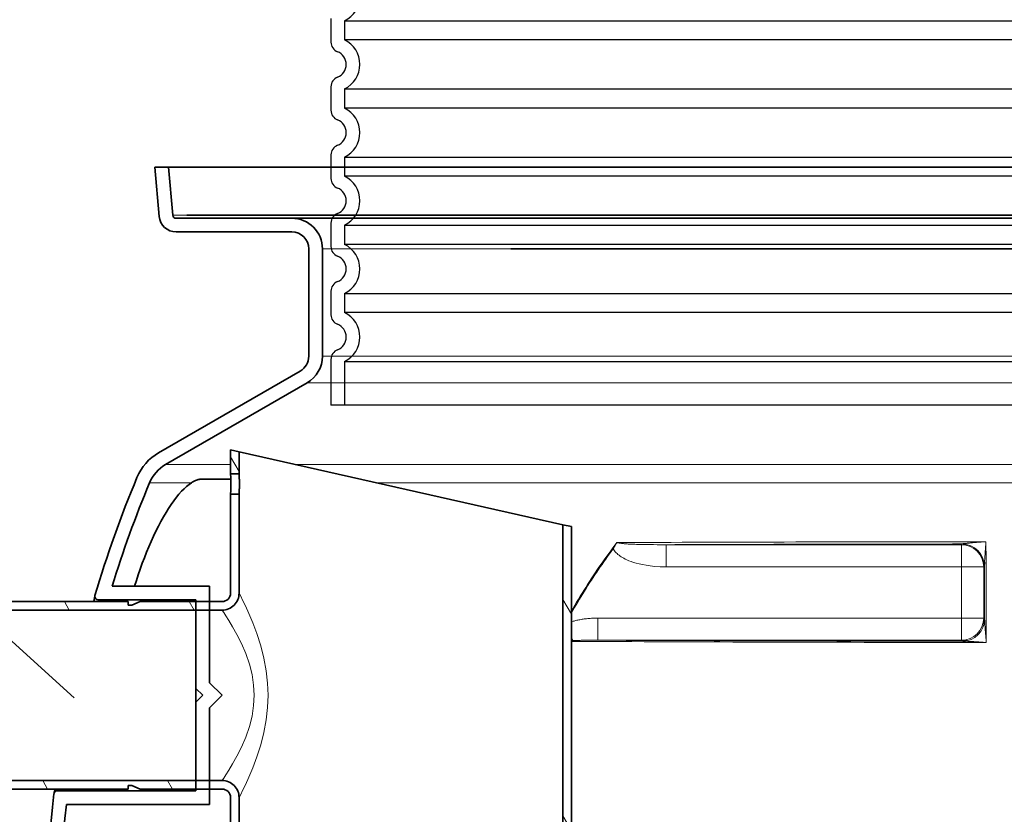
# Model space of a CAD drawing. Units: millimetres. Extents: x 3552 to 22974, y -1936 to 8253.
# Drawn here: x 20029 to 20606, y 3411 to 3877 of the extents above; entities that cross this region are included whole.
import ezdxf

# ---------------------------------------------------------------- set-up
doc = ezdxf.new("R2010")
doc.units = ezdxf.units.MM
doc.layers.add('tekst', color=152, linetype='Continuous')
for name, color, linetype, lineweight in [('Viditelná (ISO)', 7, 'Continuous', 35), ('Viditelná tenká (ISO)', 7, 'Continuous', 18), ('Šrafy (ISO)', 152, 'Continuous', 9)]:
    doc.layers.add(name, color=color, linetype=linetype, lineweight=lineweight)
doc.styles.get("Standard").update_dxf_attribs({"font": 'trebuc.ttf'})
doc.dimstyles.new('ACO kote$7', dxfattribs={"dimtxt": 75, "dimasz": 125, "dimexe": 15, "dimexo": 15, "dimgap": 20, "dimtad": 1, "dimdec": 0, "dimrnd": 1, "dimzin": 12, "dimdsep": 46, "dimtxsty": 'Standard', "dimcen": 20, "dimadec": 0, "dimazin": 0, "dimtfac": 1, "dimtdec": 0, "dimtofl": 0, "dimtmove": 0, "dimatfit": 3, "dimldrblk": 'NONE', "dimfxl": 1, "dimtolj": 1, "dimtzin": 0, "dimarcsym": 0})

msp = doc.modelspace()

# ---------------------------------------------------------------- hatches: boundary and pattern name
at = {"layer": 'Šrafy (ISO)'}
h = msp.add_hatch(dxfattribs=at)
h.set_pattern_fill('ANSI31', color=256, scale=508, angle=75, style=0)
h.set_pattern_definition([(120, (18617.35, -1340.635), (-54.9926, -31.75), [])])
h.paths.add_polyline_path([(20152.26, 3624.88), (20152.26, 3610.88), (20157.26, 3610.88), (20157.26, 3623.76)])
edge = h.paths.add_edge_path()
edge.add_line((20147.26, 3535.88), (20139.95, 3535.88))
edge.add_line((20139.95, 3535.88), (20131.95, 3535.88))
edge.add_line((20131.95, 3535.88), (20099.26, 3535.88))
edge.add_line((20099.26, 3535.88), (20094.26, 3533.88))
edge.add_line((20094.26, 3533.88), (20092.26, 3533.88))
edge.add_line((20092.26, 3533.88), (20092.19, 3535.88))
edge.add_line((20092.19, 3535.88), (19957.26, 3535.88))
edge.add_line((19957.26, 3535.88), (19952.26, 3534.54))
edge.add_line((19952.26, 3534.54), (19952.26, 3530.88))
edge.add_line((19952.26, 3530.88), (20131.95, 3530.88))
edge.add_line((20131.95, 3530.88), (20139.95, 3530.88))
edge.add_line((20139.95, 3530.88), (20147.26, 3530.88))
edge.add_ellipse((20147.26, 3540.88), major_axis=(10, 0), ratio=1, start_angle=269.99999, end_angle=360)
edge.add_line((20157.26, 3540.88), (20157.26, 3598.88))
edge.add_line((20157.26, 3598.88), (20152.26, 3598.88))
edge.add_line((20152.26, 3598.88), (20152.26, 3540.88))
edge.add_ellipse((20147.26, 3540.88), major_axis=(5, 0), ratio=1, start_angle=269.99999, end_angle=360, ccw=False)
edge = h.paths.add_edge_path()
edge.add_line((20099.26, 3425.88), (20131.95, 3425.88))
edge.add_line((20131.95, 3425.88), (20139.95, 3425.88))
edge.add_line((20139.95, 3425.88), (20147.26, 3425.88))
edge.add_ellipse((20147.26, 3420.88), major_axis=(5, 0), ratio=1, start_angle=0, end_angle=90.00001, ccw=False)
edge.add_line((20152.26, 3420.88), (20152.26, 3059.88))
edge.add_line((20152.26, 3059.88), (20157.26, 3059.88))
edge.add_line((20157.26, 3059.88), (20157.26, 3420.88))
edge.add_ellipse((20147.26, 3420.88), major_axis=(10, 0), ratio=1, start_angle=0, end_angle=90.00001)
edge.add_line((20147.26, 3430.88), (20139.95, 3430.88))
edge.add_line((20139.95, 3430.88), (20131.95, 3430.88))
edge.add_line((20131.95, 3430.88), (19952.26, 3430.88))
edge.add_line((19952.26, 3430.88), (19952.26, 3427.22))
edge.add_line((19952.26, 3427.22), (19957.26, 3425.88))
edge.add_line((19957.26, 3425.88), (20092.19, 3425.88))
edge.add_line((20092.19, 3425.88), (20092.26, 3427.88))
edge.add_line((20092.26, 3427.88), (20094.26, 3427.88))
edge.add_line((20094.26, 3427.88), (20099.26, 3425.88))
edge = h.paths.add_edge_path()
edge.add_ellipse((20371.26, 2940.88), major_axis=(1, 0), ratio=1, start_angle=270, end_angle=360)
edge.add_line((20372.26, 2940.88), (20372.26, 3103.88))
edge.add_ellipse((20371.26, 3103.88), major_axis=(0, 1), ratio=1, start_angle=270, end_angle=360)
edge.add_line((20371.26, 3104.88), (20354.26, 3104.88))
edge.add_ellipse((20354.26, 3111.88), major_axis=(-7, 0), ratio=1, start_angle=0, end_angle=90, ccw=False)
edge.add_line((20347.26, 3111.88), (20347.26, 3581.01))
edge.add_line((20347.26, 3581.01), (20352.26, 3579.88))
edge.add_line((20352.26, 3579.88), (20352.26, 3111.88))
edge.add_ellipse((20354.26, 3111.88), major_axis=(0, -2), ratio=1, start_angle=270, end_angle=360)
edge.add_line((20354.26, 3109.88), (20371.26, 3109.88))
edge.add_ellipse((20371.26, 3103.88), major_axis=(6, 0), ratio=1, start_angle=0, end_angle=90, ccw=False)
edge.add_line((20377.26, 3103.88), (20377.26, 2940.88))
edge.add_ellipse((20371.26, 2940.88), major_axis=(0, -6), ratio=1, start_angle=0, end_angle=90, ccw=False)
edge.add_line((20371.26, 2934.88), (20083.26, 2934.88))
edge.add_ellipse((20083.26, 2940.88), major_axis=(-6, 0), ratio=1, start_angle=0, end_angle=90, ccw=False)
edge.add_line((20077.26, 2940.88), (20077.26, 2953.88))
edge.add_ellipse((20083.26, 2953.88), major_axis=(0, 6), ratio=1, start_angle=0, end_angle=90, ccw=False)
edge.add_line((20083.26, 2959.88), (20344.26, 2959.88))
edge.add_ellipse((20344.26, 2965.88), major_axis=(6, 0), ratio=1, start_angle=270, end_angle=360)
edge.add_line((20350.26, 2965.88), (20350.26, 3059.88))
edge.add_line((20350.26, 3059.88), (20355.26, 3059.88))
edge.add_line((20355.26, 3059.88), (20355.26, 2965.88))
edge.add_ellipse((20344.26, 2965.88), major_axis=(0, -11), ratio=1, start_angle=0, end_angle=90, ccw=False)
edge.add_line((20344.26, 2954.88), (20083.26, 2954.88))
edge.add_ellipse((20083.26, 2953.88), major_axis=(-1, 0), ratio=1, start_angle=270, end_angle=360)
edge.add_line((20082.26, 2953.88), (20082.26, 2940.88))
edge.add_ellipse((20083.26, 2940.88), major_axis=(0, -1), ratio=1, start_angle=270, end_angle=360)
edge.add_line((20083.26, 2939.88), (20371.26, 2939.88))

# ---------------------------------------------------------------- linework, layer by layer
for p, q in [((20211.17, 3878.08), (20211.17, 3864.23)), ((20211.17, 3838.08), (20211.17, 3824.23)), ((20211.17, 3798.08), (20211.17, 3784.23)), ((20211.17, 3798.08), (20211.17, 3784.23)), ((20211.17, 3758.08), (20211.17, 3744.23)), ((20211.17, 3758.08), (20211.17, 3744.23)), ((20211.17, 3718.08), (20211.17, 3704.23)), ((20211.17, 3718.08), (20211.17, 3704.23)), ((20211.17, 3678.08), (20211.17, 3661.16)), ((20211.17, 3678.08), (20211.17, 3651.16)), ((21047.17, 3651.16), (20211.17, 3651.16))]:
    msp.add_line(p, q)
at = {"ltscale": 12.976033}
for p, q in [((20219.17, 3876.77), (21039.17, 3876.77)), ((21039.17, 3865.54), (20219.17, 3865.54)), ((20219.17, 3836.77), (21039.17, 3836.77)), ((21039.17, 3825.54), (20219.17, 3825.54)), ((20219.17, 3796.77), (21039.17, 3796.77)), ((20219.17, 3796.77), (21039.17, 3796.77)), ((21039.17, 3785.54), (20219.17, 3785.54)), ((21039.17, 3785.54), (20219.17, 3785.54)), ((20219.17, 3756.77), (21039.17, 3756.77)), ((20219.17, 3756.77), (21039.17, 3756.77)), ((21039.17, 3745.54), (20219.17, 3745.54)), ((21039.17, 3745.54), (20219.17, 3745.54)), ((20219.17, 3716.77), (21039.17, 3716.77)), ((20219.17, 3716.77), (21039.17, 3716.77)), ((21039.17, 3705.54), (20219.17, 3705.54)), ((21039.17, 3705.54), (20219.17, 3705.54)), ((20219.17, 3676.77), (21039.17, 3676.77)), ((20219.17, 3676.77), (21039.17, 3676.77))]:
    msp.add_line(p, q, dxfattribs=at)
at = {"ltscale": 1.068395}
for p, q in [((20219.17, 3876.77), (20219.17, 3865.54)), ((20219.17, 3836.77), (20219.17, 3825.54)), ((20219.17, 3796.77), (20219.17, 3785.54)), ((20219.17, 3796.77), (20219.17, 3785.54)), ((20219.17, 3756.77), (20219.17, 3745.54)), ((20219.17, 3756.77), (20219.17, 3745.54)), ((20219.17, 3716.77), (20219.17, 3705.54)), ((20219.17, 3716.77), (20219.17, 3705.54)), ((20219.17, 3676.77), (20219.17, 3661.16))]:
    msp.add_line(p, q, dxfattribs=at)
at = {"ltscale": 2.437923}
msp.add_line((20219.17, 3676.77), (20219.17, 3651.16), dxfattribs=at)
at = {"ltscale": 3.405312}
for centre in [(20212.17, 3891.16), (20212.17, 3851.16), (20212.17, 3811.16), (20212.17, 3771.16), (20212.17, 3771.16), (20212.17, 3731.16), (20212.17, 3731.16), (20212.17, 3691.16), (20212.17, 3691.16)]:
    msp.add_arc(centre, 16, 295.94448, 64.05552, dxfattribs=at)
for centre, radius, start, end in [((20217.17, 3864.23), 6, 180, 249.07517), ((20212.17, 3851.16), 8, 290.92483, 69.07517), ((20217.17, 3838.08), 6, 110.92483, 180), ((20217.17, 3824.23), 6, 180, 249.07517), ((20212.17, 3811.16), 8, 290.92483, 69.07517), ((20217.17, 3798.08), 6, 110.92483, 180), ((20217.17, 3798.08), 6, 110.92483, 180), ((20217.17, 3784.23), 6, 180, 249.07517), ((20217.17, 3784.23), 6, 180, 249.07517), ((20212.17, 3771.16), 8, 290.92483, 69.07517), ((20212.17, 3771.16), 8, 290.92483, 69.07517), ((20217.17, 3758.08), 6, 110.92483, 180), ((20217.17, 3758.08), 6, 110.92483, 180), ((20217.17, 3744.23), 6, 180, 249.07517), ((20217.17, 3744.23), 6, 180, 249.07517), ((20212.17, 3731.16), 8, 290.92483, 69.07517), ((20212.17, 3731.16), 8, 290.92483, 69.07517), ((20217.17, 3718.08), 6, 110.92483, 180), ((20217.17, 3718.08), 6, 110.92483, 180), ((20217.17, 3704.23), 6, 180, 249.07517), ((20217.17, 3704.23), 6, 180, 249.07517), ((20212.17, 3691.16), 8, 290.92483, 69.07517), ((20212.17, 3691.16), 8, 290.92483, 69.07517), ((20217.17, 3678.08), 6, 110.92483, 180), ((20217.17, 3678.08), 6, 110.92483, 180)]:
    msp.add_arc(centre, radius, start, end)
at = {"layer": 'Viditelná (ISO)'}
for p, q in [((20115.87, 3790.88), (20107.84, 3790.88)), ((20107.84, 3790.88), (20110.37, 3762.01)), ((20118.34, 3762.71), (20115.87, 3790.88)), ((20115.87, 3790.88), (21142.46, 3790.88)), ((20126.67, 3762.71), (20316.81, 3762.71)), ((21070.17, 3762.71), (20188.17, 3762.71)), ((20188.17, 3760.88), (20120.33, 3760.88)), ((21070.17, 3760.88), (20188.17, 3760.88)), ((20120.33, 3752.88), (20188.17, 3752.88)), ((20120.33, 3752.88), (20188.17, 3752.88)), ((20198.17, 3742.88), (20198.17, 3679.87)), ((20198.17, 3742.88), (20198.17, 3679.87)), ((20206.17, 3679.87), (20206.17, 3742.88)), ((20206.17, 3679.87), (20206.17, 3742.88)), ((20316.81, 3742.88), (20941.53, 3742.88)), ((20193.17, 3671.21), (20110.05, 3623.22)), ((20114.05, 3616.29), (20197.17, 3664.28)), ((20152.26, 3624.88), (20152.26, 3610.88)), ((20157.26, 3623.76), (20152.26, 3624.88)), ((20157.26, 3610.88), (20157.26, 3623.76)), ((20347.26, 3581.01), (20157.26, 3623.76)), ((20152.4, 3607.76), (20135.33, 3607.76)), ((20152.26, 3610.88), (20157.26, 3610.88)), ((20157.26, 3598.88), (20152.26, 3598.88)), ((20152.26, 3598.88), (20152.26, 3540.88)), ((20157.26, 3540.88), (20157.26, 3598.88)), ((20352.26, 3579.88), (20347.26, 3581.01)), ((20347.26, 3581.01), (20347.26, 3111.88)), ((20352.26, 3111.88), (20352.26, 3579.88)), ((20139.95, 3544.88), (20082.72, 3544.88)), ((20139.95, 3488.2), (20139.95, 3544.88)), ((20074.62, 3536.88), (20131.95, 3536.88)), ((20131.95, 3536.88), (20131.95, 3484.88)), ((19952.26, 3530.88), (20147.26, 3530.88)), ((20092.19, 3535.88), (19957.26, 3535.88)), ((20092.26, 3533.88), (20092.19, 3535.88)), ((20094.26, 3533.88), (20092.26, 3533.88)), ((20099.26, 3535.88), (20094.26, 3533.88)), ((20147.26, 3535.88), (20099.26, 3535.88)), ((20131.95, 3484.88), (20135.95, 3480.88)), ((20131.95, 3476.88), (20131.95, 3484.88)), ((20147.26, 3480.88), (20139.95, 3488.2)), ((20135.95, 3480.88), (20131.95, 3476.88)), ((20139.95, 3473.57), (20147.26, 3480.88)), ((20174.3, 3479.76), (20174.29, 3479.76)), ((20131.95, 3476.88), (20131.95, 3424.88)), ((20139.95, 3416.88), (20139.95, 3473.57)), ((20147.26, 3430.88), (19952.26, 3430.88)), ((20092.19, 3425.88), (20092.26, 3427.88)), ((20092.26, 3427.88), (20094.26, 3427.88)), ((20094.26, 3427.88), (20099.26, 3425.88)), ((19957.26, 3425.88), (20092.19, 3425.88)), ((20131.95, 3424.88), (20050.61, 3424.88)), ((20099.26, 3425.88), (20147.26, 3425.88)), ((20152.26, 3420.88), (20152.26, 3059.88)), ((20157.26, 3059.88), (20157.26, 3420.88)), ((20158.51, 3423.33), (20158.51, 3423.33)), ((20055.96, 3416.88), (20139.95, 3416.88))]:
    msp.add_line(p, q, dxfattribs=at)
at = {"layer": 'Viditelná (ISO)', "flags": 128}
for points in [[(20095.95, 3544.88), (20097, 3548.28), (20098.09, 3551.66), (20099.24, 3555.02), (20100.44, 3558.36), (20101.68, 3561.66), (20102.97, 3564.92), (20104.3, 3568.11), (20105.66, 3571.24), (20107.06, 3574.3), (20108.48, 3577.27), (20109.93, 3580.15), (20111.4, 3582.94), (20112.9, 3585.62), (20114.4, 3588.19), (20115.92, 3590.62), (20117.44, 3592.92), (20118.96, 3595.08), (20120.47, 3597.09), (20121.98, 3598.95), (20123.49, 3600.64), (20124.97, 3602.17), (20126.43, 3603.53), (20127.87, 3604.7), (20129.27, 3605.69)], [(20135.33, 3607.76), (20135.1, 3607.76), (20134.87, 3607.75), (20134.64, 3607.73), (20134.4, 3607.7), (20134.17, 3607.67), (20133.92, 3607.63), (20133.68, 3607.58), (20133.43, 3607.53), (20133.19, 3607.47), (20132.93, 3607.4), (20132.68, 3607.32), (20132.43, 3607.24), (20132.17, 3607.15), (20131.91, 3607.05), (20131.65, 3606.95), (20131.39, 3606.83), (20131.13, 3606.71), (20130.86, 3606.59), (20130.6, 3606.46), (20130.33, 3606.32), (20130.07, 3606.17), (20129.8, 3606.01), (20129.54, 3605.85), (20129.27, 3605.69)], [(20152.44, 3604.88), (20152.44, 3605.27), (20152.44, 3605.65), (20152.44, 3606.04), (20152.43, 3606.42), (20152.42, 3606.81), (20152.42, 3607.18), (20152.41, 3607.54), (20152.4, 3607.9), (20152.39, 3608.23), (20152.38, 3608.55), (20152.36, 3608.85), (20152.35, 3609.13), (20152.34, 3609.39), (20152.33, 3609.63), (20152.32, 3609.86), (20152.31, 3610.07), (20152.3, 3610.26), (20152.29, 3610.43), (20152.28, 3610.57), (20152.27, 3610.68), (20152.27, 3610.77), (20152.27, 3610.83), (20152.26, 3610.87), (20152.26, 3610.88)], [(20157.26, 3610.88), (20157.26, 3610.87), (20157.27, 3610.83), (20157.27, 3610.77), (20157.28, 3610.68), (20157.28, 3610.57), (20157.29, 3610.43), (20157.3, 3610.26), (20157.31, 3610.07), (20157.32, 3609.86), (20157.33, 3609.63), (20157.35, 3609.39), (20157.36, 3609.13), (20157.37, 3608.85), (20157.38, 3608.55), (20157.39, 3608.23), (20157.4, 3607.9), (20157.41, 3607.54), (20157.42, 3607.18), (20157.43, 3606.81), (20157.44, 3606.42), (20157.45, 3606.04), (20157.45, 3605.65), (20157.45, 3605.27), (20157.45, 3604.88)], [(20152.26, 3598.88), (20152.26, 3598.9), (20152.27, 3598.94), (20152.27, 3599), (20152.27, 3599.09), (20152.28, 3599.2), (20152.29, 3599.34), (20152.3, 3599.51), (20152.31, 3599.7), (20152.32, 3599.91), (20152.33, 3600.14), (20152.34, 3600.38), (20152.35, 3600.64), (20152.36, 3600.92), (20152.38, 3601.22), (20152.39, 3601.54), (20152.4, 3601.87), (20152.41, 3602.22), (20152.42, 3602.59), (20152.42, 3602.96), (20152.43, 3603.34), (20152.44, 3603.73), (20152.44, 3604.12), (20152.44, 3604.5), (20152.44, 3604.88)], [(20157.45, 3604.88), (20157.45, 3604.5), (20157.45, 3604.12), (20157.45, 3603.73), (20157.44, 3603.34), (20157.43, 3602.96), (20157.42, 3602.59), (20157.41, 3602.22), (20157.4, 3601.87), (20157.39, 3601.54), (20157.38, 3601.22), (20157.37, 3600.92), (20157.36, 3600.64), (20157.35, 3600.38), (20157.33, 3600.14), (20157.32, 3599.91), (20157.31, 3599.7), (20157.3, 3599.51), (20157.29, 3599.34), (20157.28, 3599.2), (20157.28, 3599.09), (20157.27, 3599), (20157.27, 3598.94), (20157.26, 3598.9), (20157.26, 3598.88)], [(20072.01, 3535.88), (20072.08, 3536.29), (20072.16, 3536.66), (20072.22, 3537.02), (20072.29, 3537.34), (20072.35, 3537.64), (20072.4, 3537.92), (20072.45, 3538.17), (20072.49, 3538.4), (20072.53, 3538.6), (20072.56, 3538.77), (20072.59, 3538.92), (20072.62, 3539.04), (20072.63, 3539.14), (20072.65, 3539.21), (20072.66, 3539.25), (20072.66, 3539.26)], [(20048.66, 3423.31), (20048.66, 3423.33), (20048.67, 3423.36), (20048.68, 3423.41), (20048.7, 3423.48), (20048.72, 3423.57), (20048.74, 3423.69), (20048.77, 3423.82), (20048.81, 3423.97), (20048.84, 3424.14), (20048.89, 3424.33), (20048.93, 3424.54), (20048.98, 3424.77), (20049.04, 3425.02), (20049.1, 3425.29), (20049.16, 3425.58), (20049.23, 3425.88)]]:
    msp.add_lwpolyline(points, dxfattribs=at)
at = {"layer": 'Viditelná (ISO)'}
for centre, radius, start, end in [((20120.33, 3762.88), 10, 185, 270), ((20120.33, 3762.88), 2, 185, 270), ((20188.17, 3742.88), 18, 0, 90), ((20188.17, 3742.88), 10, 0, 90), ((20188.17, 3742.88), 10, 0, 90), ((20188.17, 3679.87), 10, 300, 0), ((20188.17, 3679.87), 10, 300, 0), ((20188.17, 3679.87), 18, 300, 0), ((20188.17, 3679.87), 18, 300, 0), ((20125.05, 3597.24), 30, 120, 157.41596), ((20125.05, 3597.24), 22, 120, 157.41596), ((20743.67, 3339.93), 700, 157.41596, 163.4393), ((20743.67, 3339.93), 692, 157.41596, 162.77212), ((20074.62, 3538.88), 2, 173.89933, 270), ((20074.62, 3538.88), 2, 163.43929, 172.28204), ((20147.26, 3540.88), 10, 270, 0.00001), ((20147.26, 3540.88), 5, 270, 0.00001), ((20147.26, 3420.88), 10, 359.99999, 90), ((20743.67, 3339.93), 700, 173.17473, 194.09421), ((20050.61, 3422.88), 2, 164.36555, 173.17474), ((20050.61, 3422.88), 2, 90, 163.41189), ((20147.26, 3420.88), 5, 359.99999, 90.00001), ((20743.67, 3339.93), 692, 173.6154, 195.4739)]:
    msp.add_arc(centre, radius, start, end, dxfattribs=at)
for centre, major_axis, ratio, start_param, end_param in [((20581.66, 3557.86), (-13, 0.26), 0.91785, 4.603691, 4.696808), ((20581.66, 3557.86), (13, -0.26), 0.91785, 0.021987, 0.114952), ((20582.02, 3525.66), (-0.58, -12.99), 0.981509, 1.371379, 1.563773), ((20582.02, 3525.66), (-0.58, -12.99), 0.981509, 0.045605, 0.239447)]:
    msp.add_ellipse(centre, major_axis=major_axis, ratio=ratio, start_param=start_param, end_param=end_param, dxfattribs=at)
at = {"layer": 'Viditelná tenká (ISO)'}
for p, q in [((20118.34, 3762.71), (21140, 3762.71)), ((21052.17, 3742.88), (20206.17, 3742.88)), ((21052.17, 3742.88), (20206.17, 3742.88)), ((21052.17, 3679.87), (20206.17, 3679.87)), ((21052.17, 3679.87), (20206.17, 3679.87)), ((21061.17, 3664.28), (20197.17, 3664.28)), ((21061.17, 3664.28), (20197.17, 3664.28)), ((20114.05, 3616.29), (20152.26, 3616.29)), ((20190.46, 3616.29), (21085.58, 3616.29)), ((20104.73, 3605.69), (20129.27, 3605.69)), ((20237.58, 3605.69), (21038.45, 3605.69)), ((20407.81, 3569.3), (20407.81, 3556.3)), ((20581.21, 3569.3), (20407.81, 3569.3)), ((20581.61, 3569.7), (20581.21, 3569.3)), ((20581.21, 3556.3), (20581.21, 3569.3)), ((20581.21, 3556.3), (20407.81, 3556.3)), ((20581.21, 3526.22), (20581.21, 3556.3)), ((20594.21, 3556.3), (20581.21, 3556.3)), ((20594.61, 3556.7), (20594.21, 3556.3)), ((20594.21, 3526.22), (20594.21, 3556.3)), ((20074.42, 3535.88), (20074.62, 3536.88)), ((20367.77, 3513.22), (20367.77, 3526.22)), ((20367.77, 3526.22), (20581.21, 3526.22)), ((20581.21, 3526.22), (20594.21, 3526.22)), ((20581.21, 3513.22), (20581.21, 3526.22)), ((20594.21, 3526.22), (20594.74, 3525.69)), ((20353.04, 3513.03), (20352.26, 3514.8)), ((20367.77, 3513.22), (20581.21, 3513.22)), ((20581.21, 3513.22), (20581.74, 3512.69)), ((20352.26, 3513), (20353.04, 3513.03)), ((20050.61, 3424.88), (20050.84, 3425.88))]:
    msp.add_line(p, q, dxfattribs=at)
at = {"layer": 'Viditelná tenká (ISO)', "flags": 128}
for points in [[(20595.56, 3571.04), (20594.58, 3570.97), (20593.62, 3570.9), (20592.66, 3570.83), (20591.72, 3570.76), (20590.83, 3570.68), (20589.97, 3570.61), (20589.16, 3570.55), (20588.41, 3570.48), (20587.7, 3570.42), (20587.05, 3570.36), (20586.45, 3570.31), (20585.91, 3570.25), (20585.41, 3570.21), (20584.95, 3570.16), (20584.54, 3570.12), (20584.17, 3570.08), (20583.83, 3570.04), (20583.52, 3570), (20583.24, 3569.97), (20582.98, 3569.94), (20582.74, 3569.9), (20582.52, 3569.87), (20582.3, 3569.83), (20582.1, 3569.78)], [(20595.56, 3571.04), (20595.49, 3570.11), (20595.42, 3569.18), (20595.35, 3568.26), (20595.28, 3567.35), (20595.22, 3566.48), (20595.16, 3565.65), (20595.1, 3564.85), (20595.05, 3564.1), (20595, 3563.41), (20594.95, 3562.76), (20594.91, 3562.16), (20594.87, 3561.61), (20594.84, 3561.1), (20594.81, 3560.64), (20594.78, 3560.22), (20594.76, 3559.83), (20594.74, 3559.48), (20594.72, 3559.16), (20594.7, 3558.87), (20594.69, 3558.61), (20594.67, 3558.37), (20594.67, 3558.17), (20594.66, 3558), (20594.66, 3557.86)], [(20378.87, 3570.51), (20377.68, 3568.95), (20376.5, 3567.37), (20375.33, 3565.78), (20374.16, 3564.18), (20373, 3562.57), (20371.85, 3560.95), (20370.7, 3559.32), (20369.56, 3557.68), (20368.42, 3556.04), (20367.29, 3554.38), (20366.17, 3552.71), (20365.06, 3551.03), (20363.95, 3549.34), (20362.85, 3547.65), (20361.76, 3545.94), (20360.67, 3544.23), (20359.59, 3542.5), (20358.52, 3540.77), (20357.46, 3539.03), (20356.4, 3537.28), (20355.36, 3535.52), (20354.32, 3533.75), (20353.29, 3531.97), (20352.26, 3530.18)], [(20376.79, 3566.82), (20375.68, 3565.33), (20374.59, 3563.83), (20373.5, 3562.32), (20372.42, 3560.8), (20371.34, 3559.28), (20370.27, 3557.75), (20369.21, 3556.21), (20368.16, 3554.67), (20367.11, 3553.11), (20366.07, 3551.56), (20365.04, 3549.99), (20364.01, 3548.42), (20362.99, 3546.84), (20361.98, 3545.26), (20360.97, 3543.67), (20359.97, 3542.07), (20358.98, 3540.46), (20358, 3538.85), (20357.03, 3537.23), (20356.06, 3535.61), (20355.1, 3533.98), (20354.14, 3532.35), (20353.2, 3530.7), (20352.26, 3529.06)], [(20376.79, 3566.82), (20376.86, 3566.97), (20376.94, 3567.11), (20377.02, 3567.26), (20377.1, 3567.41), (20377.18, 3567.55), (20377.26, 3567.7), (20377.34, 3567.85), (20377.43, 3568.01), (20377.51, 3568.16), (20377.6, 3568.31), (20377.68, 3568.47), (20377.77, 3568.62), (20377.86, 3568.78), (20377.95, 3568.93), (20378.04, 3569.09), (20378.13, 3569.25), (20378.22, 3569.41), (20378.31, 3569.57), (20378.4, 3569.72), (20378.49, 3569.88), (20378.59, 3570.04), (20378.68, 3570.2), (20378.77, 3570.36), (20378.87, 3570.51)], [(20407.81, 3556.3), (20404.36, 3556.38), (20401.3, 3556.57), (20398.58, 3556.85), (20396.14, 3557.19), (20393.96, 3557.59), (20392, 3558.01), (20390.25, 3558.46), (20388.68, 3558.93), (20387.27, 3559.4), (20386.01, 3559.89), (20384.87, 3560.37), (20383.86, 3560.84), (20382.97, 3561.3), (20382.18, 3561.74), (20381.47, 3562.17), (20380.83, 3562.6), (20380.21, 3563.05), (20379.62, 3563.52), (20379.04, 3564.03), (20378.47, 3564.58), (20377.95, 3565.16), (20377.49, 3565.73), (20377.1, 3566.29), (20376.79, 3566.82)], [(20382.54, 3569.96), (20382.4, 3569.98), (20382.26, 3570), (20382.12, 3570.03), (20381.97, 3570.05), (20381.83, 3570.07), (20381.68, 3570.1), (20381.53, 3570.12), (20381.38, 3570.14), (20381.23, 3570.17), (20381.07, 3570.19), (20380.92, 3570.21), (20380.76, 3570.24), (20380.61, 3570.26), (20380.45, 3570.28), (20380.29, 3570.31), (20380.14, 3570.33), (20379.98, 3570.36), (20379.82, 3570.38), (20379.66, 3570.4), (20379.5, 3570.42), (20379.34, 3570.45), (20379.19, 3570.47), (20379.03, 3570.49), (20378.87, 3570.51)], [(20407.81, 3569.3), (20405.05, 3569.3), (20402.59, 3569.3), (20400.42, 3569.31), (20398.48, 3569.33), (20396.74, 3569.35), (20395.19, 3569.37), (20393.8, 3569.39), (20392.54, 3569.42), (20391.41, 3569.45), (20390.38, 3569.47), (20389.46, 3569.5), (20388.63, 3569.53), (20387.88, 3569.56), (20387.22, 3569.59), (20386.62, 3569.62), (20386.07, 3569.65), (20385.54, 3569.68), (20385.02, 3569.71), (20384.51, 3569.75), (20384.02, 3569.79), (20383.56, 3569.83), (20383.16, 3569.87), (20382.82, 3569.92), (20382.54, 3569.96)], [(20582.1, 3569.78), (20582.08, 3569.78), (20582.06, 3569.77), (20582.04, 3569.76), (20582.02, 3569.76), (20582, 3569.75), (20581.98, 3569.75), (20581.96, 3569.74), (20581.94, 3569.74), (20581.92, 3569.73), (20581.9, 3569.73), (20581.88, 3569.73), (20581.86, 3569.72), (20581.84, 3569.72), (20581.82, 3569.72), (20581.8, 3569.71), (20581.78, 3569.71), (20581.76, 3569.71), (20581.73, 3569.71), (20581.71, 3569.7), (20581.69, 3569.7), (20581.67, 3569.7), (20581.65, 3569.7), (20581.63, 3569.7), (20581.61, 3569.7)], [(20594.66, 3557.86), (20594.65, 3557.77), (20594.65, 3557.68), (20594.65, 3557.6), (20594.65, 3557.51), (20594.65, 3557.44), (20594.64, 3557.36), (20594.64, 3557.3), (20594.64, 3557.23), (20594.64, 3557.17), (20594.64, 3557.11), (20594.63, 3557.05), (20594.63, 3557), (20594.63, 3556.96), (20594.63, 3556.91), (20594.63, 3556.88), (20594.62, 3556.84), (20594.62, 3556.81), (20594.62, 3556.78), (20594.62, 3556.76), (20594.62, 3556.74), (20594.61, 3556.72), (20594.61, 3556.71), (20594.61, 3556.7), (20594.61, 3556.7)], [(20594.74, 3525.69), (20594.74, 3527.04), (20594.74, 3528.39), (20594.73, 3529.74), (20594.73, 3531.09), (20594.73, 3532.44), (20594.72, 3533.78), (20594.72, 3535.13), (20594.71, 3536.48), (20594.71, 3537.83), (20594.71, 3539.17), (20594.7, 3540.52), (20594.7, 3541.86), (20594.7, 3543.21), (20594.69, 3544.55), (20594.69, 3545.89), (20594.69, 3547.23), (20594.68, 3548.56), (20594.68, 3549.9), (20594.68, 3551.23), (20594.67, 3552.56), (20594.67, 3553.89), (20594.66, 3555.21), (20594.66, 3556.54), (20594.66, 3557.86)], [(20157.26, 3540.88), (20157.49, 3540.44), (20158.19, 3539.07), (20159.35, 3536.75), (20160.96, 3533.41), (20162.98, 3528.98), (20165.29, 3523.49), (20167.71, 3517.07), (20169.97, 3510), (20171.86, 3502.63), (20173.22, 3495.29), (20174.03, 3488.05), (20174.3, 3480.88), (20174.03, 3473.72), (20173.22, 3466.48), (20171.86, 3459.14), (20169.97, 3451.77), (20167.71, 3444.7), (20165.29, 3438.28), (20162.98, 3432.79), (20160.96, 3428.36), (20159.35, 3425.02), (20158.19, 3422.69), (20157.49, 3421.33), (20157.26, 3420.88)], [(20147.26, 3530.88), (20147.51, 3530.53), (20148.25, 3529.43), (20149.5, 3527.55), (20151.25, 3524.81), (20153.46, 3521.17), (20156.01, 3516.62), (20158.69, 3511.28), (20161.22, 3505.38), (20163.33, 3499.21), (20164.87, 3493.04), (20165.79, 3486.93), (20166.09, 3480.88), (20165.79, 3474.84), (20164.87, 3468.73), (20163.33, 3462.56), (20161.22, 3456.39), (20158.69, 3450.49), (20156.01, 3445.15), (20153.46, 3440.6), (20151.25, 3436.96), (20149.5, 3434.22), (20148.25, 3432.34), (20147.51, 3431.24), (20147.26, 3430.88)], [(20352.26, 3524.04), (20352.77, 3524.19), (20353.28, 3524.34), (20353.82, 3524.49), (20354.36, 3524.63), (20354.92, 3524.77), (20355.49, 3524.91), (20356.08, 3525.04), (20356.68, 3525.16), (20357.29, 3525.28), (20357.91, 3525.39), (20358.54, 3525.5), (20359.19, 3525.6), (20359.85, 3525.69), (20360.51, 3525.78), (20361.19, 3525.86), (20361.88, 3525.93), (20362.58, 3526), (20363.29, 3526.05), (20364.01, 3526.1), (20364.74, 3526.14), (20365.48, 3526.17), (20366.23, 3526.2), (20367, 3526.21), (20367.77, 3526.22)], [(20594.76, 3525), (20594.78, 3524.8), (20594.79, 3524.58), (20594.81, 3524.33), (20594.82, 3524.06), (20594.84, 3523.76), (20594.87, 3523.44), (20594.89, 3523.09), (20594.92, 3522.7), (20594.95, 3522.29), (20594.98, 3521.84), (20595.01, 3521.35), (20595.05, 3520.83), (20595.09, 3520.27), (20595.13, 3519.66), (20595.18, 3519.02), (20595.23, 3518.34), (20595.29, 3517.62), (20595.34, 3516.87), (20595.4, 3516.09), (20595.46, 3515.28), (20595.52, 3514.45), (20595.59, 3513.6), (20595.65, 3512.76), (20595.72, 3511.9)], [(20353.04, 3513.03), (20353.46, 3513.05), (20353.89, 3513.06), (20354.35, 3513.08), (20354.81, 3513.09), (20355.3, 3513.1), (20355.8, 3513.12), (20356.32, 3513.13), (20356.86, 3513.14), (20357.42, 3513.15), (20358, 3513.16), (20358.59, 3513.17), (20359.2, 3513.18), (20359.83, 3513.19), (20360.47, 3513.2), (20361.14, 3513.2), (20361.81, 3513.21), (20362.5, 3513.21), (20363.21, 3513.22), (20363.93, 3513.22), (20364.67, 3513.22), (20365.42, 3513.22), (20366.19, 3513.22), (20366.97, 3513.22), (20367.77, 3513.22)], [(20367.77, 3513.22), (20376.07, 3513.18), (20384.46, 3513.14), (20392.91, 3513.11), (20401.43, 3513.07), (20410.02, 3513.04), (20418.67, 3513.01), (20427.38, 3512.98), (20436.14, 3512.95), (20444.97, 3512.92), (20453.84, 3512.89), (20462.77, 3512.87), (20471.74, 3512.84), (20480.76, 3512.82), (20489.83, 3512.8), (20498.93, 3512.78), (20508.07, 3512.76), (20517.24, 3512.74), (20526.45, 3512.73), (20535.69, 3512.71), (20544.95, 3512.7), (20554.25, 3512.69), (20563.57, 3512.68), (20572.84, 3512.67), (20582.02, 3512.66)], [(20582.02, 3512.66), (20582.27, 3512.66), (20582.53, 3512.65), (20582.8, 3512.65), (20583.1, 3512.64), (20583.42, 3512.63), (20583.76, 3512.61), (20584.13, 3512.6), (20584.53, 3512.58), (20584.96, 3512.56), (20585.43, 3512.54), (20585.94, 3512.51), (20586.48, 3512.48), (20587.07, 3512.45), (20587.7, 3512.42), (20588.36, 3512.38), (20589.07, 3512.34), (20589.81, 3512.29), (20590.59, 3512.24), (20591.4, 3512.19), (20592.24, 3512.14), (20593.09, 3512.08), (20593.96, 3512.02), (20594.84, 3511.96), (20595.72, 3511.9)]]:
    msp.add_lwpolyline(points, dxfattribs=at)
at = {"layer": 'Viditelná tenká (ISO)'}
for centre, major_axis, ratio, start_param, end_param in [((20629.17, 3566.35), (-539.41, 0), 0.008724, 4.774738, 5.194926), ((20589.86, 3339.95), (0, 690.39), 0.008752, 4.964103, 5.053706), ((20629.16, 3565.02), (538.46, 0), 0.008727, 1.659212, 1.994421), ((20581.21, 3556.3), (-9.19, 9.19), 0.999924, 3.927029, 5.497749), ((20581.61, 3556.7), (-9.19, 9.19), 0.999924, 3.927029, 5.497749), ((20581.21, 3526.22), (9.19, 9.19), 0.999924, 3.927029, 5.497749), ((20581.74, 3525.69), (-9.19, -9.19), 0.999924, 0.785436, 2.356156), ((20595.96, 3525.92), (-0.06, -4.01), 0.302622, 4.775235, 4.948377), ((20629.17, 3516.73), (554.53, 0), 0.008724, 4.189538, 4.652028), ((20594.7, 3512.69), (12.96, 0), 0.009436, 3.151015, 3.349523)]:
    msp.add_ellipse(centre, major_axis=major_axis, ratio=ratio, start_param=start_param, end_param=end_param, dxfattribs=at)

# ---------------------------------------------------------------- leaders
at = {"layer": 'tekst', "annotation_type": 0, "has_hookline": 1, "hookline_direction": 1, "text_width": 200.76}
msp.add_leader([(20060.5, 3479.38), (19843.04, 3676.99), (19718.04, 3676.99)], dimstyle='ACO kote$7', override={"dimgap": 20, "dimtad": 0, "dimldrblk": 'None'}, dxfattribs=at)

doc.saveas('drawing.dxf')
